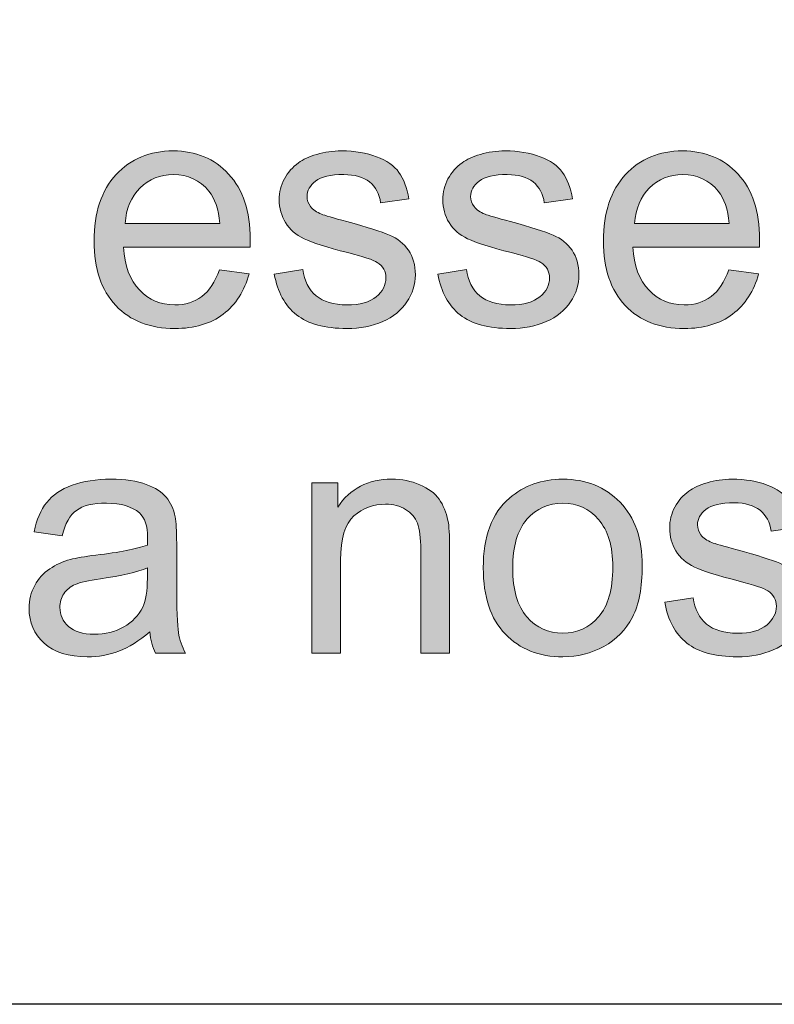
# Model space of a CAD drawing. Units: inches. Extents: x 1 to 28.7, y 1.1 to 20.1.
# Drawn here: x 20.7 to 21.2, y 1.1 to 1.7 of the extents above; entities that cross this region are included whole.
import ezdxf

# ---------------------------------------------------------------- set-up
doc = ezdxf.new("R2010")
doc.units = ezdxf.units.IN
doc.header["$MEASUREMENT"] = 0
doc.layers.add('Livello 1', color=7, linetype='Continuous')

msp = doc.modelspace()

# ---------------------------------------------------------------- hatches: boundary and pattern name
at = {"layer": 'Livello 1', "true_color": 0x1a171b}
h = msp.add_hatch(color=179, dxfattribs=at)
edge = h.paths.add_edge_path()
edge.add_spline(control_points=[(20.80488, 1.55588), (20.80488, 1.55588), (20.86585, 1.55588), (20.86585, 1.55588), (20.86506, 1.56511), (20.86272, 1.57203), (20.8589, 1.57665), (20.85297, 1.58381), (20.84532, 1.5874), (20.83595, 1.5874), (20.82744, 1.5874), (20.82031, 1.58454), (20.81452, 1.57882), (20.80873, 1.5731), (20.8055, 1.56545), (20.80488, 1.55588)], knot_values=[0, 0, 0, 0, 1, 1, 1, 2, 2, 2, 3, 3, 3, 4, 4, 4, 5, 5, 5, 5], degree=3, periodic=1)
edge = h.paths.add_edge_path()
edge.add_spline(control_points=[(20.86565, 1.52604), (20.86565, 1.52604), (20.88487, 1.52349), (20.88487, 1.52349), (20.88184, 1.51229), (20.87626, 1.50358), (20.86813, 1.49741), (20.85996, 1.49125), (20.84956, 1.48814), (20.83685, 1.48814), (20.8209, 1.48814), (20.80825, 1.49307), (20.79888, 1.50292), (20.78951, 1.51281), (20.78486, 1.52666), (20.78486, 1.54447), (20.78486, 1.5629), (20.78958, 1.5772), (20.79902, 1.58736), (20.80849, 1.59756), (20.82076, 1.60266), (20.83585, 1.60266), (20.85042, 1.60266), (20.86238, 1.59766), (20.87161, 1.58767), (20.88088, 1.57772), (20.88549, 1.56366), (20.88549, 1.54557), (20.88549, 1.54447), (20.88546, 1.54282), (20.88539, 1.54065), (20.88539, 1.54065), (20.80384, 1.54065), (20.80384, 1.54065), (20.80453, 1.52859), (20.80791, 1.51936), (20.81404, 1.51298), (20.82014, 1.50658), (20.82775, 1.50337), (20.83685, 1.50337), (20.84367, 1.50337), (20.84946, 1.50516), (20.85424, 1.50878), (20.85903, 1.5124), (20.86286, 1.51812), (20.86565, 1.52604)], knot_values=[0, 0, 0, 0, 1, 1, 1, 2, 2, 2, 3, 3, 3, 4, 4, 4, 5, 5, 5, 6, 6, 6, 7, 7, 7, 8, 8, 8, 9, 9, 9, 10, 10, 10, 11, 11, 11, 12, 12, 12, 13, 13, 13, 14, 14, 14, 15, 15, 15, 15], degree=3, periodic=1)
h = msp.add_hatch(color=179, dxfattribs=at)
edge = h.paths.add_edge_path()
edge.add_spline(control_points=[(20.90106, 1.52328), (20.90106, 1.52328), (20.91939, 1.52625), (20.91939, 1.52625), (20.92043, 1.51887), (20.92332, 1.51319), (20.92804, 1.50926), (20.93276, 1.50534), (20.93934, 1.50337), (20.94778, 1.50337), (20.95632, 1.50337), (20.96266, 1.50513), (20.9668, 1.50861), (20.97093, 1.51205), (20.973, 1.51615), (20.973, 1.52084), (20.973, 1.52504), (20.97114, 1.52835), (20.96745, 1.53076), (20.96487, 1.53241), (20.95853, 1.53452), (20.94847, 1.53706), (20.93489, 1.54048), (20.92549, 1.54347), (20.92022, 1.54595), (20.91498, 1.54847), (20.91099, 1.55195), (20.9083, 1.55639), (20.90558, 1.56084), (20.9042, 1.56573), (20.9042, 1.5711), (20.9042, 1.57596), (20.90534, 1.58047), (20.90754, 1.58464), (20.90978, 1.58881), (20.91281, 1.59226), (20.91667, 1.59501), (20.91953, 1.59715), (20.92346, 1.59894), (20.92845, 1.60042), (20.93341, 1.6019), (20.93875, 1.60266), (20.94444, 1.60266), (20.95302, 1.60266), (20.96056, 1.60142), (20.96704, 1.5989), (20.97351, 1.59642), (20.9783, 1.59305), (20.9814, 1.58881), (20.98447, 1.58454), (20.98661, 1.57885), (20.98778, 1.57176), (20.98778, 1.57176), (20.96962, 1.56921), (20.96962, 1.56921), (20.96879, 1.57493), (20.96642, 1.57937), (20.96249, 1.58261), (20.95853, 1.58581), (20.95298, 1.5874), (20.94578, 1.5874), (20.93731, 1.5874), (20.93124, 1.58599), (20.92759, 1.58316), (20.92397, 1.58034), (20.92215, 1.57703), (20.92215, 1.57324), (20.92215, 1.57083), (20.92291, 1.56869), (20.92442, 1.56676), (20.9259, 1.56476), (20.92828, 1.56311), (20.93152, 1.5618), (20.93334, 1.56111), (20.93879, 1.55953), (20.94785, 1.55705), (20.96094, 1.55353), (20.97007, 1.55064), (20.97527, 1.54843), (20.98047, 1.54619), (20.98457, 1.54292), (20.98754, 1.53868), (20.9905, 1.53441), (20.99198, 1.52911), (20.99198, 1.5228), (20.99198, 1.5166), (20.99019, 1.51078), (20.98657, 1.5053), (20.98295, 1.49986), (20.97775, 1.49562), (20.97096, 1.49262), (20.96414, 1.48963), (20.95646, 1.48814), (20.94785, 1.48814), (20.93362, 1.48814), (20.92277, 1.49111), (20.91533, 1.497), (20.90788, 1.50289), (20.90313, 1.51167), (20.90106, 1.52328)], knot_values=[0, 0, 0, 0, 1, 1, 1, 2, 2, 2, 3, 3, 3, 4, 4, 4, 5, 5, 5, 6, 6, 6, 7, 7, 7, 8, 8, 8, 9, 9, 9, 10, 10, 10, 11, 11, 11, 12, 12, 12, 13, 13, 13, 14, 14, 14, 15, 15, 15, 16, 16, 16, 17, 17, 17, 18, 18, 18, 19, 19, 19, 20, 20, 20, 21, 21, 21, 22, 22, 22, 23, 23, 23, 24, 24, 24, 25, 25, 25, 26, 26, 26, 27, 27, 27, 28, 28, 28, 29, 29, 29, 30, 30, 30, 31, 31, 31, 32, 32, 32, 33, 33, 33, 33], degree=3, periodic=1)
h = msp.add_hatch(color=179, dxfattribs=at)
edge = h.paths.add_edge_path()
edge.add_spline(control_points=[(21.00655, 1.52328), (21.00655, 1.52328), (21.02488, 1.52625), (21.02488, 1.52625), (21.02591, 1.51887), (21.02881, 1.51319), (21.03349, 1.50926), (21.03825, 1.50534), (21.04483, 1.50337), (21.05327, 1.50337), (21.06181, 1.50337), (21.06815, 1.50513), (21.07228, 1.50861), (21.07642, 1.51205), (21.07849, 1.51615), (21.07849, 1.52084), (21.07849, 1.52504), (21.07663, 1.52835), (21.07291, 1.53076), (21.07036, 1.53241), (21.06402, 1.53452), (21.05396, 1.53706), (21.04038, 1.54048), (21.03098, 1.54347), (21.02571, 1.54595), (21.02047, 1.54847), (21.01647, 1.55195), (21.01375, 1.55639), (21.01103, 1.56084), (21.00969, 1.56573), (21.00969, 1.5711), (21.00969, 1.57596), (21.01082, 1.58047), (21.01303, 1.58464), (21.01527, 1.58881), (21.0183, 1.59226), (21.02216, 1.59501), (21.02502, 1.59715), (21.02895, 1.59894), (21.03394, 1.60042), (21.0389, 1.6019), (21.04424, 1.60266), (21.04993, 1.60266), (21.0585, 1.60266), (21.06601, 1.60142), (21.07253, 1.5989), (21.079, 1.59642), (21.08379, 1.59305), (21.08689, 1.58881), (21.08996, 1.58454), (21.09209, 1.57885), (21.09327, 1.57176), (21.09327, 1.57176), (21.07511, 1.56921), (21.07511, 1.56921), (21.07428, 1.57493), (21.07191, 1.57937), (21.06798, 1.58261), (21.06402, 1.58581), (21.05847, 1.5874), (21.05127, 1.5874), (21.04276, 1.5874), (21.03673, 1.58599), (21.03308, 1.58316), (21.02943, 1.58034), (21.02764, 1.57703), (21.02764, 1.57324), (21.02764, 1.57083), (21.02839, 1.56869), (21.02991, 1.56676), (21.03139, 1.56476), (21.03377, 1.56311), (21.03697, 1.5618), (21.03883, 1.56111), (21.04428, 1.55953), (21.05334, 1.55705), (21.06639, 1.55353), (21.07556, 1.55064), (21.08076, 1.54843), (21.08596, 1.54619), (21.09006, 1.54292), (21.09302, 1.53868), (21.09599, 1.53441), (21.09747, 1.52911), (21.09747, 1.5228), (21.09747, 1.5166), (21.09568, 1.51078), (21.09206, 1.5053), (21.08844, 1.49986), (21.08324, 1.49562), (21.07642, 1.49262), (21.06963, 1.48963), (21.06195, 1.48814), (21.05334, 1.48814), (21.03911, 1.48814), (21.02826, 1.49111), (21.02082, 1.497), (21.01337, 1.50289), (21.00859, 1.51167), (21.00655, 1.52328)], knot_values=[0, 0, 0, 0, 1, 1, 1, 2, 2, 2, 3, 3, 3, 4, 4, 4, 5, 5, 5, 6, 6, 6, 7, 7, 7, 8, 8, 8, 9, 9, 9, 10, 10, 10, 11, 11, 11, 12, 12, 12, 13, 13, 13, 14, 14, 14, 15, 15, 15, 16, 16, 16, 17, 17, 17, 18, 18, 18, 19, 19, 19, 20, 20, 20, 21, 21, 21, 22, 22, 22, 23, 23, 23, 24, 24, 24, 25, 25, 25, 26, 26, 26, 27, 27, 27, 28, 28, 28, 29, 29, 29, 30, 30, 30, 31, 31, 31, 32, 32, 32, 33, 33, 33, 33], degree=3, periodic=1)
h = msp.add_hatch(color=179, dxfattribs=at)
edge = h.paths.add_edge_path()
edge.add_spline(control_points=[(21.13333, 1.55588), (21.13333, 1.55588), (21.19431, 1.55588), (21.19431, 1.55588), (21.19348, 1.56511), (21.19114, 1.57203), (21.18732, 1.57665), (21.18143, 1.58381), (21.17378, 1.5874), (21.16437, 1.5874), (21.1559, 1.5874), (21.14873, 1.58454), (21.14294, 1.57882), (21.13716, 1.5731), (21.13395, 1.56545), (21.13333, 1.55588)], knot_values=[0, 0, 0, 0, 1, 1, 1, 2, 2, 2, 3, 3, 3, 4, 4, 4, 5, 5, 5, 5], degree=3, periodic=1)
edge = h.paths.add_edge_path()
edge.add_spline(control_points=[(21.1941, 1.52604), (21.1941, 1.52604), (21.21333, 1.52349), (21.21333, 1.52349), (21.2103, 1.51229), (21.20471, 1.50358), (21.19655, 1.49741), (21.18838, 1.49125), (21.17798, 1.48814), (21.1653, 1.48814), (21.14932, 1.48814), (21.13667, 1.49307), (21.12734, 1.50292), (21.11797, 1.51281), (21.11328, 1.52666), (21.11328, 1.54447), (21.11328, 1.5629), (21.11804, 1.5772), (21.12748, 1.58736), (21.13691, 1.59756), (21.14918, 1.60266), (21.16427, 1.60266), (21.17888, 1.60266), (21.1908, 1.59766), (21.20006, 1.58767), (21.2093, 1.57772), (21.21395, 1.56366), (21.21395, 1.54557), (21.21395, 1.54447), (21.21388, 1.54282), (21.21381, 1.54065), (21.21381, 1.54065), (21.13226, 1.54065), (21.13226, 1.54065), (21.13295, 1.52859), (21.13636, 1.51936), (21.14246, 1.51298), (21.14856, 1.50658), (21.15617, 1.50337), (21.1653, 1.50337), (21.17209, 1.50337), (21.17788, 1.50516), (21.18267, 1.50878), (21.18749, 1.5124), (21.19128, 1.51812), (21.1941, 1.52604)], knot_values=[0, 0, 0, 0, 1, 1, 1, 2, 2, 2, 3, 3, 3, 4, 4, 4, 5, 5, 5, 6, 6, 6, 7, 7, 7, 8, 8, 8, 9, 9, 9, 10, 10, 10, 11, 11, 11, 12, 12, 12, 13, 13, 13, 14, 14, 14, 15, 15, 15, 15], degree=3, periodic=1)
h = msp.add_hatch(color=179, dxfattribs=at)
edge = h.paths.add_edge_path()
edge.add_spline(control_points=[(20.81931, 1.33384), (20.81256, 1.33108), (20.80243, 1.32877), (20.78893, 1.32684), (20.78128, 1.32574), (20.77587, 1.3245), (20.7727, 1.32312), (20.76953, 1.32178), (20.76708, 1.31975), (20.76536, 1.31713), (20.76364, 1.31448), (20.76278, 1.31155), (20.76278, 1.30834), (20.76278, 1.30342), (20.76464, 1.29928), (20.76839, 1.29601), (20.77215, 1.2927), (20.77763, 1.29108), (20.78486, 1.29108), (20.79199, 1.29108), (20.79837, 1.29264), (20.80395, 1.29574), (20.80949, 1.29887), (20.81359, 1.30314), (20.81621, 1.30855), (20.81821, 1.31272), (20.81921, 1.31889), (20.81921, 1.32705), (20.81921, 1.32705), (20.81931, 1.33384), (20.81931, 1.33384)], knot_values=[0, 0, 0, 0, 1, 1, 1, 2, 2, 2, 3, 3, 3, 4, 4, 4, 5, 5, 5, 6, 6, 6, 7, 7, 7, 8, 8, 8, 9, 9, 9, 10, 10, 10, 10], degree=3, periodic=1)
edge = h.paths.add_edge_path()
edge.add_spline(control_points=[(20.82079, 1.29257), (20.8139, 1.28668), (20.80725, 1.28254), (20.80088, 1.28009), (20.79454, 1.27768), (20.78769, 1.27648), (20.78042, 1.27648), (20.76836, 1.27648), (20.75909, 1.27941), (20.75265, 1.2853), (20.74617, 1.29115), (20.74293, 1.29866), (20.74293, 1.30783), (20.74293, 1.31317), (20.74417, 1.31806), (20.74659, 1.3225), (20.74903, 1.32695), (20.75224, 1.3305), (20.7562, 1.33318), (20.76016, 1.33587), (20.7646, 1.33787), (20.76956, 1.33925), (20.77322, 1.34021), (20.77869, 1.34114), (20.78607, 1.34204), (20.80109, 1.34383), (20.81211, 1.34597), (20.81921, 1.34845), (20.81928, 1.35096), (20.81931, 1.35258), (20.81931, 1.35327), (20.81931, 1.36081), (20.81755, 1.36615), (20.81404, 1.36925), (20.80929, 1.37342), (20.80222, 1.37552), (20.79285, 1.37552), (20.7841, 1.37552), (20.77766, 1.37397), (20.77349, 1.37091), (20.76932, 1.36784), (20.76622, 1.3624), (20.76422, 1.35458), (20.76422, 1.35458), (20.7461, 1.35713), (20.7461, 1.35713), (20.74776, 1.36491), (20.75048, 1.37122), (20.75427, 1.37601), (20.75806, 1.3808), (20.76354, 1.38452), (20.7707, 1.3871), (20.77787, 1.38968), (20.78617, 1.39099), (20.79561, 1.39099), (20.80498, 1.39099), (20.81259, 1.38989), (20.81845, 1.38765), (20.82431, 1.38545), (20.82861, 1.38269), (20.83137, 1.37931), (20.83413, 1.37597), (20.83605, 1.37173), (20.83716, 1.36664), (20.83778, 1.36347), (20.83809, 1.35775), (20.83809, 1.34951), (20.83809, 1.34951), (20.83809, 1.32481), (20.83809, 1.32481), (20.83809, 1.30759), (20.83847, 1.29667), (20.83926, 1.29205), (20.84002, 1.28743), (20.84153, 1.28302), (20.84381, 1.27879), (20.84381, 1.27879), (20.82438, 1.27879), (20.82438, 1.27879), (20.82252, 1.28271), (20.82131, 1.2873), (20.82079, 1.29257)], knot_values=[0, 0, 0, 0, 1, 1, 1, 2, 2, 2, 3, 3, 3, 4, 4, 4, 5, 5, 5, 6, 6, 6, 7, 7, 7, 8, 8, 8, 9, 9, 9, 10, 10, 10, 11, 11, 11, 12, 12, 12, 13, 13, 13, 14, 14, 14, 15, 15, 15, 16, 16, 16, 17, 17, 17, 18, 18, 18, 19, 19, 19, 20, 20, 20, 21, 21, 21, 22, 22, 22, 23, 23, 23, 24, 24, 24, 25, 25, 25, 26, 26, 26, 27, 27, 27, 27], degree=3, periodic=1)
h = msp.add_hatch(color=179, dxfattribs=at)
edge = h.paths.add_edge_path()
edge.add_spline(control_points=[(20.92525, 1.27879), (20.92525, 1.27879), (20.92525, 1.38865), (20.92525, 1.38865), (20.92525, 1.38865), (20.94192, 1.38865), (20.94192, 1.38865), (20.94192, 1.38865), (20.94192, 1.37304), (20.94192, 1.37304), (20.94995, 1.385), (20.96153, 1.39099), (20.97672, 1.39099), (20.9833, 1.39099), (20.98933, 1.38979), (20.99487, 1.38741), (21.00039, 1.38503), (21.00452, 1.38193), (21.00728, 1.37807), (21.01, 1.37422), (21.01193, 1.36963), (21.01303, 1.36433), (21.01372, 1.36088), (21.01406, 1.35485), (21.01406, 1.34624), (21.01406, 1.34624), (21.01406, 1.27879), (21.01406, 1.27879), (21.01406, 1.27879), (20.99549, 1.27879), (20.99549, 1.27879), (20.99549, 1.27879), (20.99549, 1.34555), (20.99549, 1.34555), (20.99549, 1.35313), (20.99477, 1.35878), (20.99332, 1.36254), (20.99191, 1.36629), (20.98936, 1.36929), (20.98568, 1.37153), (20.98202, 1.37377), (20.97772, 1.3749), (20.97279, 1.3749), (20.9649, 1.3749), (20.95811, 1.37239), (20.9524, 1.36736), (20.94668, 1.36233), (20.94382, 1.35279), (20.94382, 1.33873), (20.94382, 1.33873), (20.94382, 1.27879), (20.94382, 1.27879), (20.94382, 1.27879), (20.92525, 1.27879), (20.92525, 1.27879)], knot_values=[0, 0, 0, 0, 1, 1, 1, 2, 2, 2, 3, 3, 3, 4, 4, 4, 5, 5, 5, 6, 6, 6, 7, 7, 7, 8, 8, 8, 9, 9, 9, 10, 10, 10, 11, 11, 11, 12, 12, 12, 13, 13, 13, 14, 14, 14, 15, 15, 15, 16, 16, 16, 17, 17, 17, 18, 18, 18, 18], degree=3, periodic=1)
h = msp.add_hatch(color=179, dxfattribs=at)
edge = h.paths.add_edge_path()
edge.add_spline(control_points=[(21.05475, 1.33367), (21.05475, 1.31964), (21.05782, 1.30914), (21.06395, 1.30218), (21.07008, 1.29518), (21.0778, 1.2917), (21.08706, 1.2917), (21.0963, 1.2917), (21.10398, 1.29522), (21.11011, 1.30221), (21.11624, 1.30924), (21.11931, 1.31992), (21.11931, 1.33429), (21.11931, 1.34783), (21.11621, 1.35809), (21.11004, 1.36505), (21.10391, 1.37204), (21.09623, 1.37552), (21.08706, 1.37552), (21.0778, 1.37552), (21.07008, 1.37204), (21.06395, 1.36512), (21.05782, 1.35816), (21.05475, 1.34769), (21.05475, 1.33367)], knot_values=[0, 0, 0, 0, 1, 1, 1, 2, 2, 2, 3, 3, 3, 4, 4, 4, 5, 5, 5, 6, 6, 6, 7, 7, 7, 8, 8, 8, 8], degree=3, periodic=1)
edge = h.paths.add_edge_path()
edge.add_spline(control_points=[(21.03577, 1.33374), (21.03577, 1.35403), (21.04138, 1.36905), (21.05265, 1.3788), (21.06205, 1.38693), (21.07353, 1.39099), (21.08706, 1.39099), (21.10212, 1.39099), (21.11442, 1.38603), (21.12396, 1.37618), (21.13354, 1.36633), (21.13829, 1.35268), (21.13829, 1.33525), (21.13829, 1.32116), (21.13619, 1.31007), (21.13195, 1.30201), (21.12775, 1.29391), (21.12158, 1.28764), (21.11349, 1.28316), (21.10543, 1.27872), (21.09661, 1.27648), (21.08706, 1.27648), (21.07173, 1.27648), (21.05937, 1.28137), (21.04993, 1.29122), (21.04049, 1.30104), (21.03577, 1.31523), (21.03577, 1.33374)], knot_values=[0, 0, 0, 0, 1, 1, 1, 2, 2, 2, 3, 3, 3, 4, 4, 4, 5, 5, 5, 6, 6, 6, 7, 7, 7, 8, 8, 8, 9, 9, 9, 9], degree=3, periodic=1)
h = msp.add_hatch(color=179, dxfattribs=at)
edge = h.paths.add_edge_path()
edge.add_spline(control_points=[(21.1528, 1.31162), (21.1528, 1.31162), (21.17116, 1.31458), (21.17116, 1.31458), (21.17219, 1.30721), (21.17509, 1.30152), (21.17977, 1.2976), (21.18449, 1.29367), (21.19107, 1.2917), (21.19955, 1.2917), (21.20809, 1.2917), (21.21443, 1.29346), (21.21856, 1.29694), (21.2227, 1.30039), (21.22476, 1.30449), (21.22476, 1.30917), (21.22476, 1.31337), (21.2229, 1.31668), (21.21918, 1.31909), (21.2166, 1.32075), (21.2103, 1.32285), (21.2002, 1.3254), (21.18666, 1.32881), (21.17722, 1.33181), (21.17199, 1.33429), (21.16675, 1.3368), (21.16275, 1.34028), (21.16003, 1.34473), (21.15731, 1.34917), (21.15597, 1.35406), (21.15597, 1.35944), (21.15597, 1.36429), (21.1571, 1.36881), (21.15931, 1.37297), (21.16155, 1.37714), (21.16458, 1.38059), (21.1684, 1.38334), (21.1713, 1.38548), (21.17522, 1.38727), (21.18019, 1.38875), (21.18518, 1.39023), (21.19052, 1.39099), (21.19621, 1.39099), (21.20478, 1.39099), (21.21229, 1.38975), (21.21877, 1.38724), (21.22528, 1.38476), (21.23007, 1.38138), (21.23314, 1.37714), (21.23624, 1.37287), (21.23834, 1.36719), (21.23951, 1.36009), (21.23951, 1.36009), (21.22139, 1.35754), (21.22139, 1.35754), (21.22056, 1.36326), (21.21818, 1.3677), (21.21422, 1.37094), (21.2103, 1.37415), (21.20471, 1.37573), (21.19755, 1.37573), (21.18904, 1.37573), (21.18298, 1.37432), (21.17936, 1.37149), (21.17571, 1.36867), (21.17392, 1.36536), (21.17392, 1.36157), (21.17392, 1.35916), (21.17467, 1.35702), (21.17615, 1.35509), (21.17767, 1.3531), (21.18005, 1.35144), (21.18325, 1.35013), (21.18511, 1.34944), (21.19056, 1.34786), (21.19958, 1.34538), (21.21267, 1.34187), (21.2218, 1.33897), (21.22704, 1.33677), (21.23224, 1.33453), (21.23634, 1.33125), (21.2393, 1.32702), (21.24227, 1.32275), (21.24375, 1.31744), (21.24375, 1.31114), (21.24375, 1.30493), (21.24192, 1.29911), (21.23834, 1.29363), (21.23472, 1.28819), (21.22952, 1.28395), (21.2227, 1.28096), (21.21591, 1.27796), (21.20819, 1.27648), (21.19962, 1.27648), (21.18539, 1.27648), (21.17454, 1.27944), (21.16709, 1.28533), (21.15962, 1.29122), (21.15486, 1.30001), (21.1528, 1.31162)], knot_values=[0, 0, 0, 0, 1, 1, 1, 2, 2, 2, 3, 3, 3, 4, 4, 4, 5, 5, 5, 6, 6, 6, 7, 7, 7, 8, 8, 8, 9, 9, 9, 10, 10, 10, 11, 11, 11, 12, 12, 12, 13, 13, 13, 14, 14, 14, 15, 15, 15, 16, 16, 16, 17, 17, 17, 18, 18, 18, 19, 19, 19, 20, 20, 20, 21, 21, 21, 22, 22, 22, 23, 23, 23, 24, 24, 24, 25, 25, 25, 26, 26, 26, 27, 27, 27, 28, 28, 28, 29, 29, 29, 30, 30, 30, 31, 31, 31, 32, 32, 32, 33, 33, 33, 33], degree=3, periodic=1)

# ---------------------------------------------------------------- linework, layer by layer
at = {"layer": 'Livello 1', "lineweight": 0}
msp.add_lwpolyline([(0.96981, 20.05283), (28.66983, 20.05283), (28.66983, 1.05282), (0.96981, 1.05282), (0.96981, 20.05283)], dxfattribs=at)
at = {"layer": 'Livello 1', "color": 179, "lineweight": 9, "true_color": 0x1a171b}
msp.add_lwpolyline([(18.06995, 3.55035), (28.66983, 3.55035), (28.66983, 1.05244), (18.06995, 1.05244), (18.06995, 3.55035)], dxfattribs=at)
at = {"layer": 'Livello 1', "lineweight": 0}
for points, knots in [([(20.86565, 1.52604), (20.86565, 1.52604), (20.88487, 1.52349), (20.88487, 1.52349), (20.88184, 1.51229), (20.87626, 1.50358), (20.86813, 1.49741), (20.85996, 1.49125), (20.84956, 1.48814), (20.83685, 1.48814), (20.8209, 1.48814), (20.80825, 1.49307), (20.79888, 1.50292), (20.78951, 1.51281), (20.78486, 1.52666), (20.78486, 1.54447), (20.78486, 1.5629), (20.78958, 1.5772), (20.79902, 1.58736), (20.80849, 1.59756), (20.82076, 1.60266), (20.83585, 1.60266), (20.85042, 1.60266), (20.86238, 1.59766), (20.87161, 1.58767), (20.88088, 1.57772), (20.88549, 1.56366), (20.88549, 1.54557), (20.88549, 1.54447), (20.88546, 1.54282), (20.88539, 1.54065), (20.88539, 1.54065), (20.80384, 1.54065), (20.80384, 1.54065), (20.80453, 1.52859), (20.80791, 1.51936), (20.81404, 1.51298), (20.82014, 1.50658), (20.82775, 1.50337), (20.83685, 1.50337), (20.84367, 1.50337), (20.84946, 1.50516), (20.85424, 1.50878), (20.85903, 1.5124), (20.86286, 1.51812), (20.86565, 1.52604)], [0, 0, 0, 0, 1, 1, 1, 2, 2, 2, 3, 3, 3, 4, 4, 4, 5, 5, 5, 6, 6, 6, 7, 7, 7, 8, 8, 8, 9, 9, 9, 10, 10, 10, 11, 11, 11, 12, 12, 12, 13, 13, 13, 14, 14, 14, 15, 15, 15, 15]), ([(20.90106, 1.52328), (20.90106, 1.52328), (20.91939, 1.52625), (20.91939, 1.52625), (20.92043, 1.51887), (20.92332, 1.51319), (20.92804, 1.50926), (20.93276, 1.50534), (20.93934, 1.50337), (20.94778, 1.50337), (20.95632, 1.50337), (20.96266, 1.50513), (20.9668, 1.50861), (20.97093, 1.51205), (20.973, 1.51615), (20.973, 1.52084), (20.973, 1.52504), (20.97114, 1.52835), (20.96745, 1.53076), (20.96487, 1.53241), (20.95853, 1.53452), (20.94847, 1.53706), (20.93489, 1.54048), (20.92549, 1.54347), (20.92022, 1.54595), (20.91498, 1.54847), (20.91099, 1.55195), (20.9083, 1.55639), (20.90558, 1.56084), (20.9042, 1.56573), (20.9042, 1.5711), (20.9042, 1.57596), (20.90534, 1.58047), (20.90754, 1.58464), (20.90978, 1.58881), (20.91281, 1.59226), (20.91667, 1.59501), (20.91953, 1.59715), (20.92346, 1.59894), (20.92845, 1.60042), (20.93341, 1.6019), (20.93875, 1.60266), (20.94444, 1.60266), (20.95302, 1.60266), (20.96056, 1.60142), (20.96704, 1.5989), (20.97351, 1.59642), (20.9783, 1.59305), (20.9814, 1.58881), (20.98447, 1.58454), (20.98661, 1.57885), (20.98778, 1.57176), (20.98778, 1.57176), (20.96962, 1.56921), (20.96962, 1.56921), (20.96879, 1.57493), (20.96642, 1.57937), (20.96249, 1.58261), (20.95853, 1.58581), (20.95298, 1.5874), (20.94578, 1.5874), (20.93731, 1.5874), (20.93124, 1.58599), (20.92759, 1.58316), (20.92397, 1.58034), (20.92215, 1.57703), (20.92215, 1.57324), (20.92215, 1.57083), (20.92291, 1.56869), (20.92442, 1.56676), (20.9259, 1.56476), (20.92828, 1.56311), (20.93152, 1.5618), (20.93334, 1.56111), (20.93879, 1.55953), (20.94785, 1.55705), (20.96094, 1.55353), (20.97007, 1.55064), (20.97527, 1.54843), (20.98047, 1.54619), (20.98457, 1.54292), (20.98754, 1.53868), (20.9905, 1.53441), (20.99198, 1.52911), (20.99198, 1.5228), (20.99198, 1.5166), (20.99019, 1.51078), (20.98657, 1.5053), (20.98295, 1.49986), (20.97775, 1.49562), (20.97096, 1.49262), (20.96414, 1.48963), (20.95646, 1.48814), (20.94785, 1.48814), (20.93362, 1.48814), (20.92277, 1.49111), (20.91533, 1.497), (20.90788, 1.50289), (20.90313, 1.51167), (20.90106, 1.52328)], [0, 0, 0, 0, 1, 1, 1, 2, 2, 2, 3, 3, 3, 4, 4, 4, 5, 5, 5, 6, 6, 6, 7, 7, 7, 8, 8, 8, 9, 9, 9, 10, 10, 10, 11, 11, 11, 12, 12, 12, 13, 13, 13, 14, 14, 14, 15, 15, 15, 16, 16, 16, 17, 17, 17, 18, 18, 18, 19, 19, 19, 20, 20, 20, 21, 21, 21, 22, 22, 22, 23, 23, 23, 24, 24, 24, 25, 25, 25, 26, 26, 26, 27, 27, 27, 28, 28, 28, 29, 29, 29, 30, 30, 30, 31, 31, 31, 32, 32, 32, 33, 33, 33, 33]), ([(21.00655, 1.52328), (21.00655, 1.52328), (21.02488, 1.52625), (21.02488, 1.52625), (21.02591, 1.51887), (21.02881, 1.51319), (21.03349, 1.50926), (21.03825, 1.50534), (21.04483, 1.50337), (21.05327, 1.50337), (21.06181, 1.50337), (21.06815, 1.50513), (21.07228, 1.50861), (21.07642, 1.51205), (21.07849, 1.51615), (21.07849, 1.52084), (21.07849, 1.52504), (21.07663, 1.52835), (21.07291, 1.53076), (21.07036, 1.53241), (21.06402, 1.53452), (21.05396, 1.53706), (21.04038, 1.54048), (21.03098, 1.54347), (21.02571, 1.54595), (21.02047, 1.54847), (21.01647, 1.55195), (21.01375, 1.55639), (21.01103, 1.56084), (21.00969, 1.56573), (21.00969, 1.5711), (21.00969, 1.57596), (21.01082, 1.58047), (21.01303, 1.58464), (21.01527, 1.58881), (21.0183, 1.59226), (21.02216, 1.59501), (21.02502, 1.59715), (21.02895, 1.59894), (21.03394, 1.60042), (21.0389, 1.6019), (21.04424, 1.60266), (21.04993, 1.60266), (21.0585, 1.60266), (21.06601, 1.60142), (21.07253, 1.5989), (21.079, 1.59642), (21.08379, 1.59305), (21.08689, 1.58881), (21.08996, 1.58454), (21.09209, 1.57885), (21.09327, 1.57176), (21.09327, 1.57176), (21.07511, 1.56921), (21.07511, 1.56921), (21.07428, 1.57493), (21.07191, 1.57937), (21.06798, 1.58261), (21.06402, 1.58581), (21.05847, 1.5874), (21.05127, 1.5874), (21.04276, 1.5874), (21.03673, 1.58599), (21.03308, 1.58316), (21.02943, 1.58034), (21.02764, 1.57703), (21.02764, 1.57324), (21.02764, 1.57083), (21.02839, 1.56869), (21.02991, 1.56676), (21.03139, 1.56476), (21.03377, 1.56311), (21.03697, 1.5618), (21.03883, 1.56111), (21.04428, 1.55953), (21.05334, 1.55705), (21.06639, 1.55353), (21.07556, 1.55064), (21.08076, 1.54843), (21.08596, 1.54619), (21.09006, 1.54292), (21.09302, 1.53868), (21.09599, 1.53441), (21.09747, 1.52911), (21.09747, 1.5228), (21.09747, 1.5166), (21.09568, 1.51078), (21.09206, 1.5053), (21.08844, 1.49986), (21.08324, 1.49562), (21.07642, 1.49262), (21.06963, 1.48963), (21.06195, 1.48814), (21.05334, 1.48814), (21.03911, 1.48814), (21.02826, 1.49111), (21.02082, 1.497), (21.01337, 1.50289), (21.00859, 1.51167), (21.00655, 1.52328)], [0, 0, 0, 0, 1, 1, 1, 2, 2, 2, 3, 3, 3, 4, 4, 4, 5, 5, 5, 6, 6, 6, 7, 7, 7, 8, 8, 8, 9, 9, 9, 10, 10, 10, 11, 11, 11, 12, 12, 12, 13, 13, 13, 14, 14, 14, 15, 15, 15, 16, 16, 16, 17, 17, 17, 18, 18, 18, 19, 19, 19, 20, 20, 20, 21, 21, 21, 22, 22, 22, 23, 23, 23, 24, 24, 24, 25, 25, 25, 26, 26, 26, 27, 27, 27, 28, 28, 28, 29, 29, 29, 30, 30, 30, 31, 31, 31, 32, 32, 32, 33, 33, 33, 33]), ([(21.1941, 1.52604), (21.1941, 1.52604), (21.21333, 1.52349), (21.21333, 1.52349), (21.2103, 1.51229), (21.20471, 1.50358), (21.19655, 1.49741), (21.18838, 1.49125), (21.17798, 1.48814), (21.1653, 1.48814), (21.14932, 1.48814), (21.13667, 1.49307), (21.12734, 1.50292), (21.11797, 1.51281), (21.11328, 1.52666), (21.11328, 1.54447), (21.11328, 1.5629), (21.11804, 1.5772), (21.12748, 1.58736), (21.13691, 1.59756), (21.14918, 1.60266), (21.16427, 1.60266), (21.17888, 1.60266), (21.1908, 1.59766), (21.20006, 1.58767), (21.2093, 1.57772), (21.21395, 1.56366), (21.21395, 1.54557), (21.21395, 1.54447), (21.21388, 1.54282), (21.21381, 1.54065), (21.21381, 1.54065), (21.13226, 1.54065), (21.13226, 1.54065), (21.13295, 1.52859), (21.13636, 1.51936), (21.14246, 1.51298), (21.14856, 1.50658), (21.15617, 1.50337), (21.1653, 1.50337), (21.17209, 1.50337), (21.17788, 1.50516), (21.18267, 1.50878), (21.18749, 1.5124), (21.19128, 1.51812), (21.1941, 1.52604)], [0, 0, 0, 0, 1, 1, 1, 2, 2, 2, 3, 3, 3, 4, 4, 4, 5, 5, 5, 6, 6, 6, 7, 7, 7, 8, 8, 8, 9, 9, 9, 10, 10, 10, 11, 11, 11, 12, 12, 12, 13, 13, 13, 14, 14, 14, 15, 15, 15, 15]), ([(20.80488, 1.55588), (20.80488, 1.55588), (20.86585, 1.55588), (20.86585, 1.55588), (20.86506, 1.56511), (20.86272, 1.57203), (20.8589, 1.57665), (20.85297, 1.58381), (20.84532, 1.5874), (20.83595, 1.5874), (20.82744, 1.5874), (20.82031, 1.58454), (20.81452, 1.57882), (20.80873, 1.5731), (20.8055, 1.56545), (20.80488, 1.55588)], [0, 0, 0, 0, 1, 1, 1, 2, 2, 2, 3, 3, 3, 4, 4, 4, 5, 5, 5, 5]), ([(21.13333, 1.55588), (21.13333, 1.55588), (21.19431, 1.55588), (21.19431, 1.55588), (21.19348, 1.56511), (21.19114, 1.57203), (21.18732, 1.57665), (21.18143, 1.58381), (21.17378, 1.5874), (21.16437, 1.5874), (21.1559, 1.5874), (21.14873, 1.58454), (21.14294, 1.57882), (21.13716, 1.5731), (21.13395, 1.56545), (21.13333, 1.55588)], [0, 0, 0, 0, 1, 1, 1, 2, 2, 2, 3, 3, 3, 4, 4, 4, 5, 5, 5, 5]), ([(20.82079, 1.29257), (20.8139, 1.28668), (20.80725, 1.28254), (20.80088, 1.28009), (20.79454, 1.27768), (20.78769, 1.27648), (20.78042, 1.27648), (20.76836, 1.27648), (20.75909, 1.27941), (20.75265, 1.2853), (20.74617, 1.29115), (20.74293, 1.29866), (20.74293, 1.30783), (20.74293, 1.31317), (20.74417, 1.31806), (20.74659, 1.3225), (20.74903, 1.32695), (20.75224, 1.3305), (20.7562, 1.33318), (20.76016, 1.33587), (20.7646, 1.33787), (20.76956, 1.33925), (20.77322, 1.34021), (20.77869, 1.34114), (20.78607, 1.34204), (20.80109, 1.34383), (20.81211, 1.34597), (20.81921, 1.34845), (20.81928, 1.35096), (20.81931, 1.35258), (20.81931, 1.35327), (20.81931, 1.36081), (20.81755, 1.36615), (20.81404, 1.36925), (20.80929, 1.37342), (20.80222, 1.37552), (20.79285, 1.37552), (20.7841, 1.37552), (20.77766, 1.37397), (20.77349, 1.37091), (20.76932, 1.36784), (20.76622, 1.3624), (20.76422, 1.35458), (20.76422, 1.35458), (20.7461, 1.35713), (20.7461, 1.35713), (20.74776, 1.36491), (20.75048, 1.37122), (20.75427, 1.37601), (20.75806, 1.3808), (20.76354, 1.38452), (20.7707, 1.3871), (20.77787, 1.38968), (20.78617, 1.39099), (20.79561, 1.39099), (20.80498, 1.39099), (20.81259, 1.38989), (20.81845, 1.38765), (20.82431, 1.38545), (20.82861, 1.38269), (20.83137, 1.37931), (20.83413, 1.37597), (20.83605, 1.37173), (20.83716, 1.36664), (20.83778, 1.36347), (20.83809, 1.35775), (20.83809, 1.34951), (20.83809, 1.34951), (20.83809, 1.32481), (20.83809, 1.32481), (20.83809, 1.30759), (20.83847, 1.29667), (20.83926, 1.29205), (20.84002, 1.28743), (20.84153, 1.28302), (20.84381, 1.27879), (20.84381, 1.27879), (20.82438, 1.27879), (20.82438, 1.27879), (20.82252, 1.28271), (20.82131, 1.2873), (20.82079, 1.29257)], [0, 0, 0, 0, 1, 1, 1, 2, 2, 2, 3, 3, 3, 4, 4, 4, 5, 5, 5, 6, 6, 6, 7, 7, 7, 8, 8, 8, 9, 9, 9, 10, 10, 10, 11, 11, 11, 12, 12, 12, 13, 13, 13, 14, 14, 14, 15, 15, 15, 16, 16, 16, 17, 17, 17, 18, 18, 18, 19, 19, 19, 20, 20, 20, 21, 21, 21, 22, 22, 22, 23, 23, 23, 24, 24, 24, 25, 25, 25, 26, 26, 26, 27, 27, 27, 27]), ([(20.92525, 1.27879), (20.92525, 1.27879), (20.92525, 1.38865), (20.92525, 1.38865), (20.92525, 1.38865), (20.94192, 1.38865), (20.94192, 1.38865), (20.94192, 1.38865), (20.94192, 1.37304), (20.94192, 1.37304), (20.94995, 1.385), (20.96153, 1.39099), (20.97672, 1.39099), (20.9833, 1.39099), (20.98933, 1.38979), (20.99487, 1.38741), (21.00039, 1.38503), (21.00452, 1.38193), (21.00728, 1.37807), (21.01, 1.37422), (21.01193, 1.36963), (21.01303, 1.36433), (21.01372, 1.36088), (21.01406, 1.35485), (21.01406, 1.34624), (21.01406, 1.34624), (21.01406, 1.27879), (21.01406, 1.27879), (21.01406, 1.27879), (20.99549, 1.27879), (20.99549, 1.27879), (20.99549, 1.27879), (20.99549, 1.34555), (20.99549, 1.34555), (20.99549, 1.35313), (20.99477, 1.35878), (20.99332, 1.36254), (20.99191, 1.36629), (20.98936, 1.36929), (20.98568, 1.37153), (20.98202, 1.37377), (20.97772, 1.3749), (20.97279, 1.3749), (20.9649, 1.3749), (20.95811, 1.37239), (20.9524, 1.36736), (20.94668, 1.36233), (20.94382, 1.35279), (20.94382, 1.33873), (20.94382, 1.33873), (20.94382, 1.27879), (20.94382, 1.27879), (20.94382, 1.27879), (20.92525, 1.27879), (20.92525, 1.27879)], [0, 0, 0, 0, 1, 1, 1, 2, 2, 2, 3, 3, 3, 4, 4, 4, 5, 5, 5, 6, 6, 6, 7, 7, 7, 8, 8, 8, 9, 9, 9, 10, 10, 10, 11, 11, 11, 12, 12, 12, 13, 13, 13, 14, 14, 14, 15, 15, 15, 16, 16, 16, 17, 17, 17, 18, 18, 18, 18]), ([(21.03577, 1.33374), (21.03577, 1.35403), (21.04138, 1.36905), (21.05265, 1.3788), (21.06205, 1.38693), (21.07353, 1.39099), (21.08706, 1.39099), (21.10212, 1.39099), (21.11442, 1.38603), (21.12396, 1.37618), (21.13354, 1.36633), (21.13829, 1.35268), (21.13829, 1.33525), (21.13829, 1.32116), (21.13619, 1.31007), (21.13195, 1.30201), (21.12775, 1.29391), (21.12158, 1.28764), (21.11349, 1.28316), (21.10543, 1.27872), (21.09661, 1.27648), (21.08706, 1.27648), (21.07173, 1.27648), (21.05937, 1.28137), (21.04993, 1.29122), (21.04049, 1.30104), (21.03577, 1.31523), (21.03577, 1.33374)], [0, 0, 0, 0, 1, 1, 1, 2, 2, 2, 3, 3, 3, 4, 4, 4, 5, 5, 5, 6, 6, 6, 7, 7, 7, 8, 8, 8, 9, 9, 9, 9]), ([(21.1528, 1.31162), (21.1528, 1.31162), (21.17116, 1.31458), (21.17116, 1.31458), (21.17219, 1.30721), (21.17509, 1.30152), (21.17977, 1.2976), (21.18449, 1.29367), (21.19107, 1.2917), (21.19955, 1.2917), (21.20809, 1.2917), (21.21443, 1.29346), (21.21856, 1.29694), (21.2227, 1.30039), (21.22476, 1.30449), (21.22476, 1.30917), (21.22476, 1.31337), (21.2229, 1.31668), (21.21918, 1.31909), (21.2166, 1.32075), (21.2103, 1.32285), (21.2002, 1.3254), (21.18666, 1.32881), (21.17722, 1.33181), (21.17199, 1.33429), (21.16675, 1.3368), (21.16275, 1.34028), (21.16003, 1.34473), (21.15731, 1.34917), (21.15597, 1.35406), (21.15597, 1.35944), (21.15597, 1.36429), (21.1571, 1.36881), (21.15931, 1.37297), (21.16155, 1.37714), (21.16458, 1.38059), (21.1684, 1.38334), (21.1713, 1.38548), (21.17522, 1.38727), (21.18019, 1.38875), (21.18518, 1.39023), (21.19052, 1.39099), (21.19621, 1.39099), (21.20478, 1.39099), (21.21229, 1.38975), (21.21877, 1.38724), (21.22528, 1.38476), (21.23007, 1.38138), (21.23314, 1.37714), (21.23624, 1.37287), (21.23834, 1.36719), (21.23951, 1.36009), (21.23951, 1.36009), (21.22139, 1.35754), (21.22139, 1.35754), (21.22056, 1.36326), (21.21818, 1.3677), (21.21422, 1.37094), (21.2103, 1.37415), (21.20471, 1.37573), (21.19755, 1.37573), (21.18904, 1.37573), (21.18298, 1.37432), (21.17936, 1.37149), (21.17571, 1.36867), (21.17392, 1.36536), (21.17392, 1.36157), (21.17392, 1.35916), (21.17467, 1.35702), (21.17615, 1.35509), (21.17767, 1.3531), (21.18005, 1.35144), (21.18325, 1.35013), (21.18511, 1.34944), (21.19056, 1.34786), (21.19958, 1.34538), (21.21267, 1.34187), (21.2218, 1.33897), (21.22704, 1.33677), (21.23224, 1.33453), (21.23634, 1.33125), (21.2393, 1.32702), (21.24227, 1.32275), (21.24375, 1.31744), (21.24375, 1.31114), (21.24375, 1.30493), (21.24192, 1.29911), (21.23834, 1.29363), (21.23472, 1.28819), (21.22952, 1.28395), (21.2227, 1.28096), (21.21591, 1.27796), (21.20819, 1.27648), (21.19962, 1.27648), (21.18539, 1.27648), (21.17454, 1.27944), (21.16709, 1.28533), (21.15962, 1.29122), (21.15486, 1.30001), (21.1528, 1.31162)], [0, 0, 0, 0, 1, 1, 1, 2, 2, 2, 3, 3, 3, 4, 4, 4, 5, 5, 5, 6, 6, 6, 7, 7, 7, 8, 8, 8, 9, 9, 9, 10, 10, 10, 11, 11, 11, 12, 12, 12, 13, 13, 13, 14, 14, 14, 15, 15, 15, 16, 16, 16, 17, 17, 17, 18, 18, 18, 19, 19, 19, 20, 20, 20, 21, 21, 21, 22, 22, 22, 23, 23, 23, 24, 24, 24, 25, 25, 25, 26, 26, 26, 27, 27, 27, 28, 28, 28, 29, 29, 29, 30, 30, 30, 31, 31, 31, 32, 32, 32, 33, 33, 33, 33]), ([(21.05475, 1.33367), (21.05475, 1.31964), (21.05782, 1.30914), (21.06395, 1.30218), (21.07008, 1.29518), (21.0778, 1.2917), (21.08706, 1.2917), (21.0963, 1.2917), (21.10398, 1.29522), (21.11011, 1.30221), (21.11624, 1.30924), (21.11931, 1.31992), (21.11931, 1.33429), (21.11931, 1.34783), (21.11621, 1.35809), (21.11004, 1.36505), (21.10391, 1.37204), (21.09623, 1.37552), (21.08706, 1.37552), (21.0778, 1.37552), (21.07008, 1.37204), (21.06395, 1.36512), (21.05782, 1.35816), (21.05475, 1.34769), (21.05475, 1.33367)], [0, 0, 0, 0, 1, 1, 1, 2, 2, 2, 3, 3, 3, 4, 4, 4, 5, 5, 5, 6, 6, 6, 7, 7, 7, 8, 8, 8, 8]), ([(20.81931, 1.33384), (20.81256, 1.33108), (20.80243, 1.32877), (20.78893, 1.32684), (20.78128, 1.32574), (20.77587, 1.3245), (20.7727, 1.32312), (20.76953, 1.32178), (20.76708, 1.31975), (20.76536, 1.31713), (20.76364, 1.31448), (20.76278, 1.31155), (20.76278, 1.30834), (20.76278, 1.30342), (20.76464, 1.29928), (20.76839, 1.29601), (20.77215, 1.2927), (20.77763, 1.29108), (20.78486, 1.29108), (20.79199, 1.29108), (20.79837, 1.29264), (20.80395, 1.29574), (20.80949, 1.29887), (20.81359, 1.30314), (20.81621, 1.30855), (20.81821, 1.31272), (20.81921, 1.31889), (20.81921, 1.32705), (20.81921, 1.32705), (20.81931, 1.33384), (20.81931, 1.33384)], [0, 0, 0, 0, 1, 1, 1, 2, 2, 2, 3, 3, 3, 4, 4, 4, 5, 5, 5, 6, 6, 6, 7, 7, 7, 8, 8, 8, 9, 9, 9, 10, 10, 10, 10])]:
    msp.add_open_spline(points, degree=3, knots=knots, dxfattribs=at)

doc.saveas('drawing.dxf')
